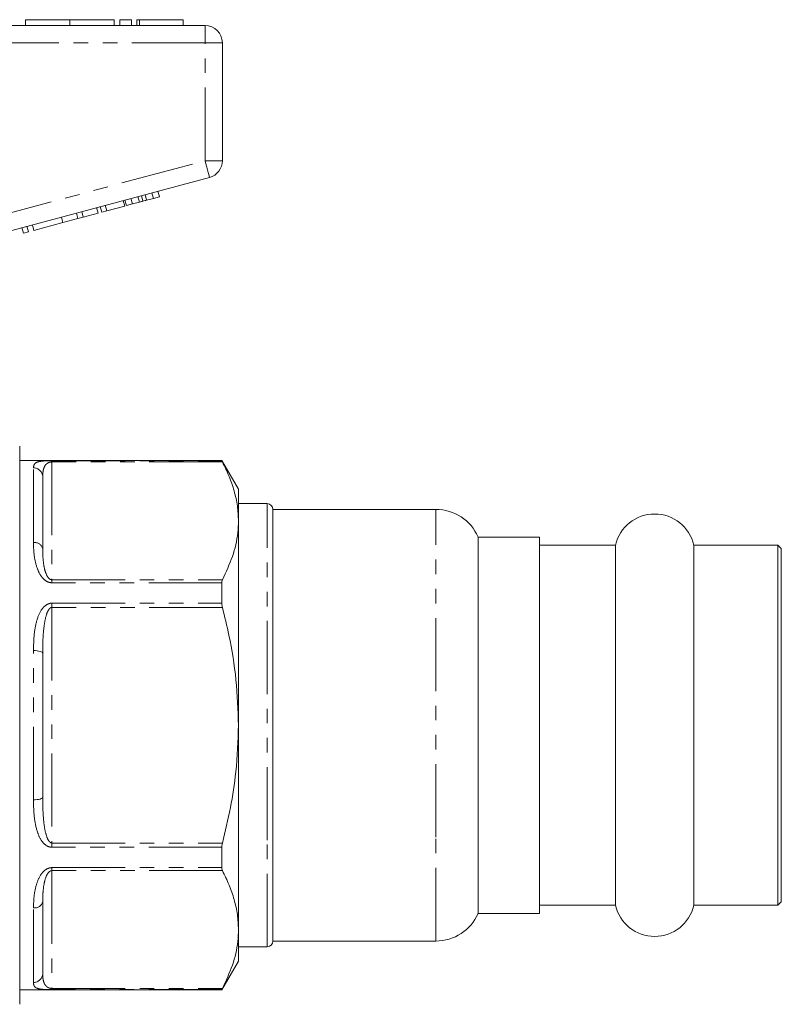
# Model space of a CAD drawing. Units: millimetres. Extents: x 166 to 310, y 62 to 272.
# Drawn here: x 243 to 310, y 179 to 265 of the extents above; entities that cross this region are included whole.
import ezdxf

# ---------------------------------------------------------------- set-up
doc = ezdxf.new("R2010")
doc.units = ezdxf.units.MM
doc.linetypes.add('PHANTOM', pattern=[12.7, 6.35, -1.27, 1.27, -1.27, 1.27, -1.27])

msp = doc.modelspace()

# ---------------------------------------------------------------- linework, layer by layer
at = {"color": 7, "linetype": 'Continuous', "lineweight": 15}
for p, q in [((232.866, 264.489), (259.537, 264.489)), ((243.951, 264.989), (243.951, 264.489)), ((243.951, 264.989), (247.799, 264.989)), ((247.799, 264.989), (247.799, 264.489)), ((247.799, 264.989), (251.647, 264.989)), ((251.647, 264.989), (251.647, 264.489)), ((252.147, 264.989), (252.147, 264.489)), ((252.147, 264.989), (253.147, 264.989)), ((253.147, 264.989), (253.147, 264.489)), ((253.607, 264.989), (253.607, 264.489)), ((253.607, 264.989), (253.847, 264.989)), ((253.847, 264.989), (257.648, 264.989)), ((257.648, 264.489), (257.648, 264.989)), ((261.037, 262.989), (261.037, 252.738)), ((259.925, 251.289), (237.447, 245.266)), ((255.049, 249.465), (254.919, 249.948)), ((255.568, 249.604), (255.438, 250.087)), ((252.558, 248.798), (252.429, 249.28)), ((252.707, 248.837), (252.578, 249.32)), ((252.707, 248.837), (253.226, 248.976)), ((253.226, 248.976), (253.096, 249.459)), ((253.226, 248.976), (253.839, 249.141)), ((253.839, 249.141), (253.709, 249.624)), ((254.138, 249.221), (254.009, 249.704)), ((254.464, 249.308), (254.334, 249.791)), ((254.464, 249.308), (255.049, 249.465)), ((255.049, 249.465), (255.568, 249.604)), ((248.489, 247.707), (248.36, 248.19)), ((248.956, 247.832), (248.826, 248.315)), ((248.956, 247.832), (250.248, 248.179)), ((250.248, 248.179), (250.119, 248.662)), ((250.564, 248.263), (250.435, 248.746)), ((250.564, 248.263), (250.998, 248.379)), ((250.998, 248.379), (250.868, 248.862)), ((250.998, 248.379), (252.558, 248.798)), ((244.67, 246.684), (247.184, 247.357)), ((247.184, 247.357), (247.054, 247.84)), ((247.197, 247.361), (247.068, 247.844)), ((247.197, 247.361), (248.489, 247.707)), ((248.489, 247.707), (248.956, 247.832)), ((243.759, 246.44), (243.63, 246.923)), ((243.759, 246.44), (244.193, 246.556)), ((244.193, 246.556), (244.063, 247.039)), ((244.67, 246.684), (244.54, 247.167)), ((243.437, 179.439), (243.437, 227.939)), ((260.993, 226.689), (243.437, 226.689)), ((262.437, 224.189), (260.993, 226.689)), ((260.993, 226.666), (260.993, 226.689)), ((245.437, 225.264), (245.437, 219.007)), ((262.437, 224.189), (262.437, 221.443)), ((264.937, 222.939), (262.437, 222.939)), ((279.587, 222.439), (265.437, 222.439)), ((265.437, 193.953), (265.437, 222.439)), ((262.437, 221.443), (262.437, 203.689)), ((288.587, 220.039), (283.253, 220.039)), ((283.253, 195.2), (283.253, 220.039)), ((288.587, 220.039), (288.587, 187.339)), ((295.179, 219.339), (288.587, 219.339)), ((295.179, 195.563), (295.179, 219.339)), ((309.287, 219.339), (301.994, 219.339)), ((301.994, 195.563), (301.994, 219.339)), ((309.587, 219.039), (309.287, 219.339)), ((309.287, 195.563), (309.287, 219.339)), ((309.587, 219.039), (309.587, 188.339)), ((260.993, 214.293), (260.993, 216.063)), ((245.437, 209.946), (245.437, 197.432)), ((262.437, 203.689), (262.437, 185.936)), ((283.253, 187.339), (283.253, 195.2)), ((295.179, 188.039), (295.179, 195.563)), ((301.994, 188.039), (301.994, 195.563)), ((309.287, 188.039), (309.287, 195.563)), ((265.437, 184.939), (265.437, 193.953)), ((260.993, 191.315), (260.993, 193.086)), ((245.437, 188.371), (245.437, 182.114)), ((309.287, 188.039), (309.587, 188.339)), ((288.587, 188.039), (295.179, 188.039)), ((301.994, 188.039), (309.287, 188.039)), ((283.253, 187.339), (288.587, 187.339)), ((262.437, 185.936), (262.437, 183.189)), ((265.437, 184.939), (279.587, 184.939)), ((262.437, 184.439), (264.937, 184.439)), ((260.993, 180.689), (262.437, 183.189)), ((243.437, 180.689), (260.993, 180.689)), ((260.993, 180.689), (260.993, 180.712))]:
    msp.add_line(p, q, dxfattribs=at)
at = {"color": 8, "linetype": 'PHANTOM', "lineweight": 0}
for p, q in [((253.847, 264.989), (253.847, 264.489)), ((259.537, 264.489), (259.537, 262.989)), ((259.537, 262.989), (236.677, 262.989)), ((259.537, 252.738), (259.537, 262.989)), ((261.037, 262.989), (259.537, 262.989)), ((240.037, 247.513), (259.537, 252.738)), ((261.037, 252.738), (259.537, 252.738)), ((244.637, 219.559), (244.637, 226.041)), ((246.237, 226.666), (260.993, 226.666)), ((246.237, 226.666), (246.237, 226.56)), ((246.237, 226.56), (246.237, 216.325)), ((261.044, 226.56), (246.237, 226.56)), ((264.937, 193.694), (264.937, 222.939)), ((279.587, 193.953), (279.587, 222.439)), ((246.237, 216.325), (246.237, 216.063)), ((246.237, 216.325), (261.044, 216.325)), ((260.993, 216.063), (246.237, 216.063)), ((246.237, 214.293), (260.993, 214.293)), ((246.237, 214.293), (246.237, 213.924)), ((246.237, 213.924), (246.237, 193.454)), ((261.044, 213.924), (246.237, 213.924)), ((244.637, 197.207), (244.637, 210.172)), ((246.237, 193.454), (246.237, 193.086)), ((246.237, 193.454), (261.044, 193.454)), ((264.937, 184.439), (264.937, 193.694)), ((279.587, 184.939), (279.587, 193.953)), ((260.993, 193.086), (246.237, 193.086)), ((246.237, 191.315), (260.993, 191.315)), ((246.237, 191.315), (246.237, 191.053)), ((261.044, 191.053), (246.237, 191.053)), ((246.237, 191.053), (246.237, 180.818)), ((244.637, 181.337), (244.637, 187.819)), ((246.237, 180.818), (261.044, 180.818)), ((246.237, 180.818), (246.237, 180.712)), ((260.993, 180.712), (246.237, 180.712))]:
    msp.add_line(p, q, dxfattribs=at)
at = {"color": 8, "linetype": 'PHANTOM', "lineweight": 0, "flags": 128}
for points in [[(259.925, 251.289), (259.918, 251.317), (259.895, 251.399), (259.86, 251.533), (259.811, 251.714), (259.752, 251.933), (259.685, 252.184), (259.613, 252.455), (259.537, 252.738)], [(244.637, 210.172), (244.793, 210.167), (244.943, 210.154), (245.081, 210.134), (245.202, 210.106), (245.302, 210.071), (245.376, 210.032), (245.421, 209.99), (245.437, 209.946)], [(245.437, 197.432), (245.421, 197.388), (245.376, 197.346), (245.302, 197.307), (245.202, 197.273), (245.081, 197.245), (244.943, 197.224), (244.793, 197.211), (244.637, 197.207)]]:
    msp.add_lwpolyline(points, dxfattribs=at)
at = {"color": 7, "linetype": 'Continuous', "lineweight": 15}
for centre, radius, start, end in [((259.537, 262.989), 1.5, 0, 90), ((259.537, 252.738), 1.5, 285, 0), ((264.937, 222.439), 0.5, 0, 90), ((279.587, 218.439), 4, 23.57818, 90), ((298.587, 218.539), 3.5, 13.21298, 166.78702), ((298.587, 188.839), 3.5, 193.21298, 346.78702), ((279.587, 188.939), 4, 270, 336.42182), ((264.937, 184.939), 0.5, 270, 0)]:
    msp.add_arc(centre, radius, start, end, dxfattribs=at)
at = {"color": 8, "linetype": 'PHANTOM', "lineweight": 0}
for centre, radius, start, end in [((244.648, 225.253), 0.789, 0.83, 90.80656), ((244.742, 218.855), 0.712, 12.32196, 98.4673), ((244.742, 188.523), 0.712, 261.5327, 347.67804), ((244.648, 182.126), 0.789, 269.19344, 359.17)]:
    msp.add_arc(centre, radius, start, end, dxfattribs=at)
at = {"color": 7, "linetype": 'Continuous', "lineweight": 15}
for points, knots in [([(253.839, 249.141), (253.895, 249.156), (253.994, 249.182), (254.094, 249.209), (254.138, 249.221)], [0, 0, 0, 0, 0.56, 1, 1, 1, 1]), ([(254.138, 249.221), (254.199, 249.237), (254.307, 249.266), (254.416, 249.295), (254.464, 249.308)], [0, 0, 0, 0, 0.559999, 1, 1, 1, 1]), ([(260.993, 226.666), (260.997, 226.656), (261.003, 226.64), (261.033, 226.582), (261.044, 226.56)], [0, 0, 0, 0, 0.626809, 1, 1, 1, 1]), ([(261.044, 226.56), (261.246, 226.144), (261.652, 225.312), (262.088, 224.038), (262.381, 222.747), (262.418, 221.877), (262.437, 221.443)], [0, 0, 0, 0, 0.248119, 0.496199, 0.748113, 1, 1, 1, 1]), ([(262.437, 221.443), (262.424, 221.092), (262.386, 220.058), (261.985, 218.338), (261.359, 216.998), (261.044, 216.325)], [0, 0, 0, 0, 0.203162, 0.599573, 1, 1, 1, 1]), ([(261.044, 216.325), (261.026, 216.28), (260.998, 216.208), (260.995, 216.102), (260.993, 216.063)], [0, 0, 0, 0, 0.627118, 1, 1, 1, 1]), ([(260.993, 214.293), (260.997, 214.217), (261.003, 214.097), (261.033, 213.971), (261.044, 213.924)], [0, 0, 0, 0, 0.626742, 1, 1, 1, 1]), ([(261.044, 213.924), (261.238, 213.122), (261.741, 211.05), (262.306, 207.635), (262.393, 205.009), (262.437, 203.689)], [0, 0, 0, 0, 0.239184, 0.617701, 1, 1, 1, 1]), ([(262.437, 203.689), (262.391, 202.334), (262.31, 199.933), (261.775, 196.516), (261.288, 194.477), (261.044, 193.454)], [0, 0, 0, 0, 0.3926, 0.695501, 1, 1, 1, 1]), ([(261.044, 193.454), (261.026, 193.375), (260.998, 193.247), (260.995, 193.129), (260.993, 193.086)], [0, 0, 0, 0, 0.627198, 1, 1, 1, 1]), ([(260.993, 191.315), (260.997, 191.25), (261.003, 191.146), (261.033, 191.078), (261.044, 191.053)], [0, 0, 0, 0, 0.626713, 1, 1, 1, 1]), ([(261.044, 191.053), (261.246, 190.637), (261.652, 189.805), (262.088, 188.531), (262.381, 187.24), (262.418, 186.37), (262.437, 185.936)], [0, 0, 0, 0, 0.248119, 0.496199, 0.748112, 1, 1, 1, 1]), ([(262.437, 185.936), (262.424, 185.585), (262.386, 184.55), (261.985, 182.831), (261.359, 181.491), (261.044, 180.818)], [0, 0, 0, 0, 0.2031623, 0.5995727, 1, 1, 1, 1]), ([(246.237, 180.712), (246.146, 180.712), (246.022, 180.712), (245.921, 180.716), (245.895, 180.716)], [0, 0, 0, 0, 0.7397279, 1, 1, 1, 1]), ([(261.044, 180.818), (261.026, 180.783), (260.998, 180.728), (260.995, 180.716), (260.993, 180.712)], [0, 0, 0, 0, 0.6271201, 1, 1, 1, 1])]:
    msp.add_open_spline(points, degree=3, knots=knots, dxfattribs=at)
at = {"color": 8, "linetype": 'PHANTOM', "lineweight": 0}
for points, knots in [([(244.637, 226.041), (244.643, 226.141), (244.656, 226.34), (244.848, 226.526), (245.164, 226.614), (245.538, 226.649), (245.816, 226.662), (246.068, 226.666), (246.198, 226.666), (246.237, 226.666)], [0, 0, 0, 0, 0.270206, 0.539591, 0.764002, 0.843805, 0.92345, 0.976783, 1, 1, 1, 1]), ([(245.437, 225.264), (245.441, 225.414), (245.448, 225.716), (245.539, 226.089), (245.691, 226.338), (245.879, 226.473), (246.001, 226.527), (246.113, 226.551), (246.178, 226.559), (246.217, 226.56), (246.237, 226.56)], [0, 0, 0, 0, 0.292136, 0.585588, 0.813493, 0.886938, 0.950934, 0.972825, 0.986184, 1, 1, 1, 1]), ([(246.237, 216.063), (246.148, 216.071), (245.949, 216.091), (245.632, 216.265), (245.249, 216.657), (244.899, 217.386), (244.683, 218.339), (244.64, 219.092), (244.637, 219.489), (244.637, 219.559)], [0, 0, 0, 0, 0.052601, 0.117181, 0.217642, 0.409025, 0.675475, 0.942997, 1, 1, 1, 1]), ([(246.237, 216.325), (246.209, 216.328), (246.163, 216.332), (246.062, 216.372), (245.92, 216.489), (245.734, 216.79), (245.57, 217.31), (245.464, 218.034), (245.438, 218.617), (245.437, 218.951), (245.437, 219.007)], [0, 0, 0, 0, 0.019198, 0.032496, 0.080125, 0.169081, 0.360684, 0.624035, 0.937031, 1, 1, 1, 1]), ([(244.637, 210.172), (244.643, 210.607), (244.656, 211.477), (244.848, 212.664), (245.164, 213.511), (245.538, 213.989), (245.816, 214.2), (246.068, 214.285), (246.198, 214.291), (246.237, 214.293)], [0, 0, 0, 0, 0.270206, 0.539591, 0.764002, 0.843805, 0.92345, 0.976783, 1, 1, 1, 1]), ([(245.437, 209.946), (245.439, 210.359), (245.445, 211.186), (245.54, 212.32), (245.691, 213.141), (245.879, 213.613), (246.001, 213.805), (246.113, 213.89), (246.178, 213.919), (246.217, 213.922), (246.237, 213.924)], [0, 0, 0, 0, 0.29296, 0.585602, 0.813499, 0.886942, 0.950936, 0.972826, 0.986184, 1, 1, 1, 1]), ([(246.237, 193.086), (246.148, 193.095), (245.949, 193.115), (245.632, 193.299), (245.249, 193.72), (244.899, 194.526), (244.683, 195.646), (244.64, 196.59), (244.637, 197.115), (244.637, 197.207)], [0, 0, 0, 0, 0.052601, 0.117181, 0.217642, 0.409025, 0.675475, 0.942997, 1, 1, 1, 1]), ([(246.237, 193.454), (246.209, 193.458), (246.163, 193.463), (246.062, 193.519), (245.92, 193.68), (245.734, 194.101), (245.57, 194.844), (245.464, 195.913), (245.438, 196.813), (245.437, 197.343), (245.437, 197.432)], [0, 0, 0, 0, 0.019197, 0.032496, 0.080125, 0.169081, 0.360684, 0.624035, 0.937031, 1, 1, 1, 1]), ([(244.637, 187.819), (244.643, 188.155), (244.656, 188.826), (244.848, 189.828), (245.164, 190.586), (245.538, 191.029), (245.816, 191.228), (246.068, 191.308), (246.198, 191.314), (246.237, 191.315)], [0, 0, 0, 0, 0.270206, 0.539591, 0.764002, 0.843805, 0.92345, 0.976783, 1, 1, 1, 1]), ([(245.437, 188.371), (245.441, 188.633), (245.448, 189.158), (245.539, 189.92), (245.691, 190.492), (245.879, 190.828), (246.001, 190.967), (246.113, 191.029), (246.178, 191.049), (246.217, 191.052), (246.237, 191.053)], [0, 0, 0, 0, 0.292137, 0.585588, 0.813493, 0.886938, 0.950934, 0.972825, 0.986184, 1, 1, 1, 1]), ([(246.237, 180.818), (246.209, 180.819), (246.163, 180.821), (246.062, 180.836), (245.92, 180.881), (245.734, 181), (245.57, 181.222), (245.464, 181.568), (245.438, 181.885), (245.437, 182.081), (245.437, 182.114)], [0, 0, 0, 0, 0.019198, 0.032496, 0.080125, 0.169081, 0.360684, 0.624035, 0.937031, 1, 1, 1, 1]), ([(245.895, 180.716), (245.826, 180.718), (245.606, 180.724), (245.253, 180.752), (244.897, 180.829), (244.684, 180.996), (244.64, 181.188), (244.637, 181.315), (244.637, 181.337)], [0, 0, 0, 0, 0.049599, 0.15775, 0.363784, 0.650632, 0.938633, 1, 1, 1, 1])]:
    msp.add_open_spline(points, degree=3, knots=knots, dxfattribs=at)

doc.saveas('drawing.dxf')
